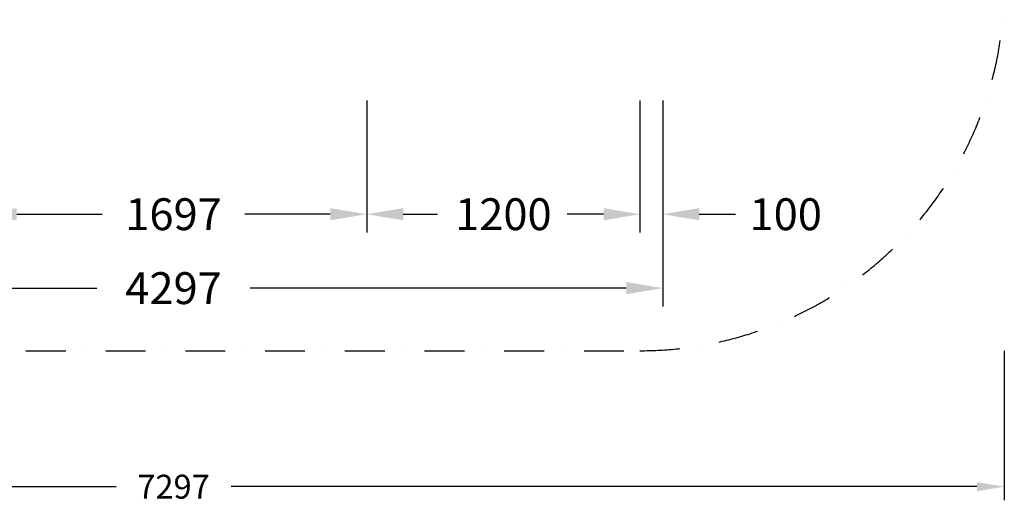
# Model space of a CAD drawing. Extents: x -2880 to 5697, y -2266 to 6022.
# Drawn here: x 1373 to 5697, y -2266 to -145 of the extents above; entities that cross this region are included whole.
import ezdxf

# ---------------------------------------------------------------- set-up
doc = ezdxf.new("R2010")
doc.units = 0
doc.header["$LTSCALE"] = 350
doc.header["$MEASUREMENT"] = 0
doc.linetypes.add('STRICHPUNKT', pattern=[1, 0.5, -0.25, 0, -0.25])
doc.layers.add('BEM', color=7, linetype='CONTINUOUS')
doc.layers.add('SICHER-MIN', color=7, linetype='STRICHPUNKT')
doc.layers.add('BEM-SI-MIN', color=7, linetype='CONTINUOUS', lineweight=35)
doc.styles.get("Standard").update_dxf_attribs({"font": 'txt.shx'})
doc.dimstyles.new('Europa 1-25', dxfattribs={"dimscale": 30, "dimtxt": 3.5, "dimasz": 4, "dimexe": 2, "dimexo": 0, "dimgap": 2, "dimtad": 0, "dimdec": 0, "dimzin": 0, "dimdsep": 46, "dimtxsty": 'Standard', "dimcen": 2, "dimadec": 0, "dimazin": 0, "dimtfac": 1, "dimtdec": 0, "dimtofl": 0, "dimtmove": 0, "dimatfit": 3, "dimfxl": 2, "dimtolj": 1, "dimtzin": 0, "dimarcsym": 0})
doc.dimstyles.new('Europa 1-50', dxfattribs={"dimscale": 40, "dimtxt": 3.5, "dimasz": 4, "dimexe": 2, "dimexo": 0, "dimgap": 2, "dimtad": 0, "dimdec": 0, "dimzin": 0, "dimdsep": 46, "dimtxsty": 'Standard', "dimcen": 2, "dimadec": 0, "dimazin": 0, "dimtfac": 1, "dimtdec": 0, "dimtofl": 0, "dimtmove": 0, "dimatfit": 3, "dimfxl": 2, "dimtolj": 1, "dimtzin": 0, "dimarcsym": 0})

# ---------------------------------------------------------------- blocks, each defined once
blk = doc.blocks.new('*D4')
at = {"layer": 'BEM', "color": 0, "lineweight": -2, "transparency": 16777216}
for p, q in [((1200, -500), (1200, -1080)), ((2897, -500), (2897, -1080)), ((1360, -1000), (1735.2, -1000)), ((2737, -1000), (2361.8, -1000))]:
    blk.add_line(p, q, dxfattribs=at)
at = {"layer": 'BEM', "color": 0, "transparency": 16777216}
for points in [[(1360, -973.3), (1360, -1026.7), (1200, -1000)], [(2737, -973.3), (2737, -1026.7), (2897, -1000)]]:
    blk.add_solid(points, dxfattribs=at)
at = {"layer": 'BEM', "color": 0, "transparency": 16777216, "insert": (2048.5, -1000), "char_height": 140, "attachment_point": 5}
blk.add_mtext('\\A1;1697', dxfattribs=at)
blk = doc.blocks.new('*D5')
at = {"layer": 'BEM', "color": 0, "lineweight": -2, "transparency": 16777216}
for p, q in [((2897, -500), (2897, -1080)), ((4097, -500), (4097, -1080)), ((3057, -1000), (3207, -1000)), ((3937, -1000), (3787, -1000))]:
    blk.add_line(p, q, dxfattribs=at)
at = {"layer": 'BEM', "color": 0, "transparency": 16777216}
for points in [[(3057, -973.3), (3057, -1026.7), (2897, -1000)], [(3937, -973.3), (3937, -1026.7), (4097, -1000)]]:
    blk.add_solid(points, dxfattribs=at)
at = {"layer": 'BEM', "color": 0, "transparency": 16777216, "insert": (3497, -1000), "char_height": 140, "attachment_point": 5}
blk.add_mtext('\\A1;1200', dxfattribs=at)
blk = doc.blocks.new('*D8')
at = {"layer": 'BEM', "color": 0, "lineweight": -2, "transparency": 16777216}
for p, q in [((4097, -500), (4097, -1080)), ((4197, -500), (4197, -1080)), ((3937, -1000), (3777, -1000)), ((4357, -1000), (4517, -1000))]:
    blk.add_line(p, q, dxfattribs=at)
at = {"layer": 'BEM', "color": 0, "transparency": 16777216}
for points in [[(3937, -973.3), (3937, -1026.7), (4097, -1000)], [(4357, -973.3), (4357, -1026.7), (4197, -1000)]]:
    blk.add_solid(points, dxfattribs=at)
at = {"layer": 'BEM', "color": 0, "transparency": 16777216, "insert": (4737, -1000), "char_height": 140, "attachment_point": 5}
blk.add_mtext('\\A1;100', dxfattribs=at)
blk = doc.blocks.new('*D10')
at = {"layer": 'BEM', "color": 0, "lineweight": -2, "transparency": 16777216}
for p, q in [((-100, -1000), (-100, -1404.9)), ((4197, -1000), (4197, -1404.9)), ((60, -1324.9), (1711.8, -1324.9)), ((4037, -1324.9), (2385.2, -1324.9))]:
    blk.add_line(p, q, dxfattribs=at)
at = {"layer": 'BEM', "color": 0, "transparency": 16777216}
for points in [[(60, -1298.2), (60, -1351.6), (-100, -1324.9)], [(4037, -1298.2), (4037, -1351.6), (4197, -1324.9)]]:
    blk.add_solid(points, dxfattribs=at)
at = {"layer": 'BEM', "color": 0, "transparency": 16777216, "insert": (2048.5, -1324.9), "char_height": 140, "attachment_point": 5}
blk.add_mtext('\\A1;4297', dxfattribs=at)
blk = doc.blocks.new('*D31')
at = {"layer": 'BEM-SI-MIN', "color": 0, "lineweight": -2, "transparency": 16777216}
for p, q in [((-1600, -1600), (-1600, -2257.5)), ((5697, -1600), (5697, -2257.5)), ((-1480, -2197.5), (1796, -2197.5)), ((5577, -2197.5), (2301, -2197.5))]:
    blk.add_line(p, q, dxfattribs=at)
at = {"layer": 'BEM-SI-MIN', "color": 0, "transparency": 16777216}
for points in [[(-1480, -2177.5), (-1480, -2217.5), (-1600, -2197.5)], [(5577, -2177.5), (5577, -2217.5), (5697, -2197.5)]]:
    blk.add_solid(points, dxfattribs=at)
at = {"layer": 'BEM-SI-MIN', "color": 0, "transparency": 16777216, "insert": (2048.5, -2197.5), "char_height": 105, "attachment_point": 5}
blk.add_mtext('\\A1;7297', dxfattribs=at)

msp = doc.modelspace()

# ---------------------------------------------------------------- linework, layer by layer
at = {"layer": 'SICHER-MIN'}
msp.add_lwpolyline([(4767, 4187.4), (4767, 5022.2, 0.414214), (3767, 6022.2), (3227, 6022.2, 0.414214), (2227, 5022.2), (2227, 4187.4, 0.213422), (1727, 3069.4), (1727, 2800), (0, 2800, 0.414214), (-1600, 1200), (-1600, 0, 0.414214), (0, -1600), (4097, -1600, 0.414214), (5697, 0), (5697, 1200, 0.189895), (5267, 2291.4), (5267, 3069.4, 0.213422)], format="xyb", close=True, dxfattribs=at)

# ---------------------------------------------------------------- dimensions: what is measured, and where the dimension line sits
at = {"layer": 'BEM'}
for base, p1, p2, picture, middle in [((2897, -1000), (1200, -500), (2897, -500), '*D4', (2048.5, -1000)), ((4097, -1000), (2897, -500), (4097, -500), '*D5', (3497, -1000)), ((4197, -1000), (4097, -500), (4197, -500), '*D8', (4737, -1000))]:
    dim = msp.add_linear_dim(base=base, p1=p1, p2=p2, dimstyle='Europa 1-50', dxfattribs=at)
    dim.commit()
    dim.dimension.update_dxf_attribs({"geometry": picture, "text_midpoint": middle})
dim = msp.add_linear_dim(base=(4197, -1324.9), p1=(-100, -1000), p2=(4197, -1000), dimstyle='Europa 1-50', dxfattribs=at)
dim.commit()
dim.dimension.update_dxf_attribs({"geometry": '*D10', "text_midpoint": (2048.5, -1324.9), "dimtype": 160})
at = {"layer": 'BEM-SI-MIN'}
dim = msp.add_linear_dim(base=(5697, -2197.5), p1=(-1600, -1600), p2=(5697, -1600), dimstyle='Europa 1-25', dxfattribs=at)
dim.commit()
dim.dimension.update_dxf_attribs({"geometry": '*D31', "text_midpoint": (2048.5, -2197.5)})

doc.saveas('drawing.dxf')
